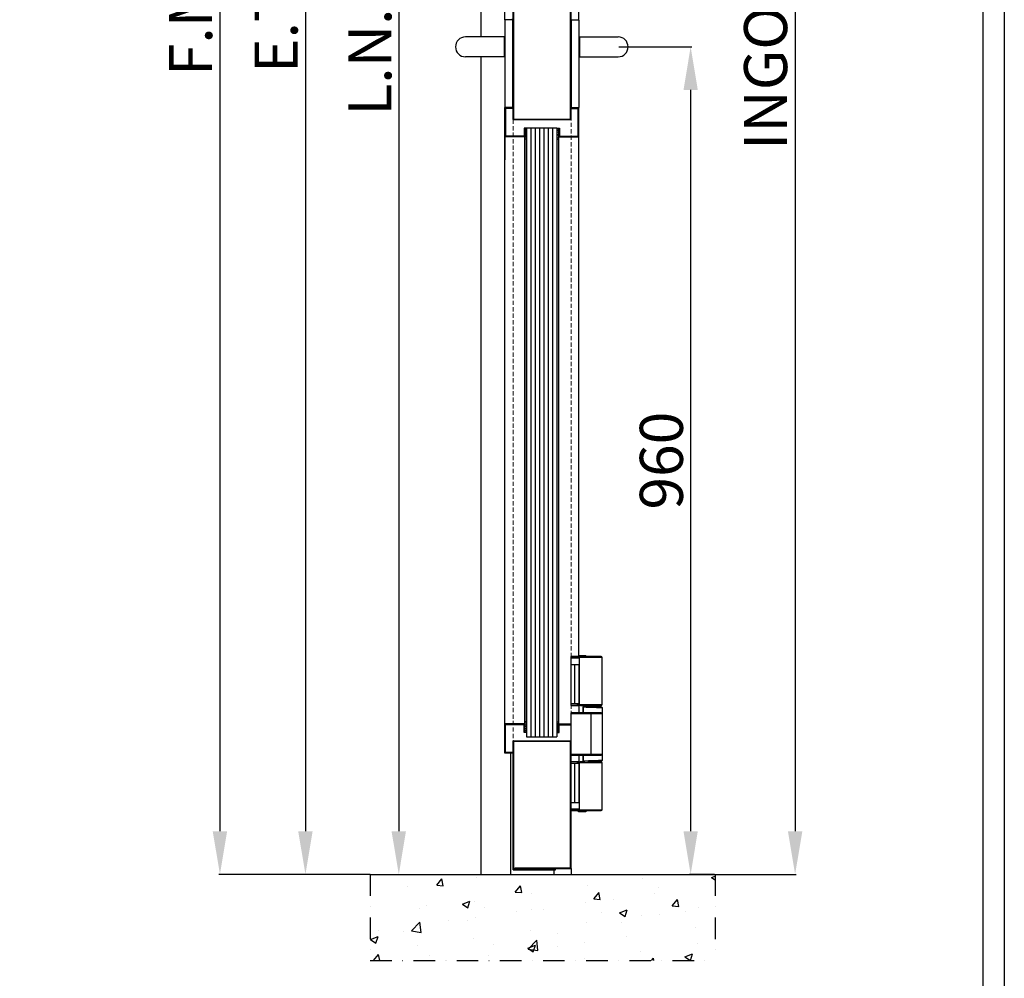
# Model space of a CAD drawing. Units: millimetres. Extents: x -54845 to -29748, y -17563 to -12004.
# Drawn here: x -35156 to -34014, y -15027 to -13915 of the extents above; entities that cross this region are included whole.
import ezdxf

# ---------------------------------------------------------------- set-up
doc = ezdxf.new("R2010")
doc.units = ezdxf.units.MM
doc.linetypes.add('TRATTEGGIATA', pattern=[0.75, 0.5, -0.25])
doc.linetypes.add('TRATTO-PUNTO', pattern=[1, 0.5, -0.25, 0, -0.25])
for name, color, linetype, lineweight in [('06 - Murature principali', 150, 'Continuous', 25), ('07 - Murature Secondarie', 8, 'Continuous', 25), ('Retini', 4, 'Continuous', 20)]:
    doc.layers.add(name, color=color, linetype=linetype, lineweight=lineweight)
for name, color, linetype in [('1', 1, 'Continuous'), ('2', 2, 'Continuous'), ('4', 4, 'Continuous'), ('6', 6, 'Continuous'), ('Layer1', 1, 'Continuous'), ('Layer5', 5, 'Continuous'), ('Layer8', 120, 'Continuous')]:
    doc.layers.add(name, color=color, linetype=linetype)
doc.styles.get("Standard").update_dxf_attribs({"font": 'ARIAL.TTF'})
doc.dimstyles.new('Novoferm', dxfattribs={"dimtxt": 50, "dimasz": 50, "dimexe": 1.25, "dimexo": 0.625, "dimgap": 2, "dimtad": 1, "dimtxsty": 'Standard', "dimcen": 2.5, "dimclrd": 7, "dimclre": 7, "dimclrt": 30, "dimadec": 0, "dimazin": 0, "dimtfac": 1, "dimtmove": 0, "dimatfit": 3, "dimfxl": 1, "dimarcsym": 0})

# ---------------------------------------------------------------- blocks, each defined once
blk = doc.blocks.new('*D439')
at = {"color": 7, "lineweight": -2}
for p, q in [((-34621.9, -12761.9), (-34825.9, -12761.9)), ((-34824.6, -12811.9), (-34824.6, -14856.9)), ((-34750, -14906.9), (-34825.9, -14906.9))]:
    blk.add_line(p, q, dxfattribs=at)
at = {"color": 7}
for points in [[(-34833, -12811.9), (-34816.3, -12811.9), (-34824.6, -12761.9)], [(-34833, -14856.9), (-34816.3, -14856.9), (-34824.6, -14906.9)]]:
    blk.add_solid(points, dxfattribs=at)
at = {"layer": 'Defpoints', "color": 0}
for p in [(-34621.3, -12761.9), (-34824.6, -14906.9), (-34749.4, -14906.9)]:
    blk.add_point(p, dxfattribs=at)
at = {"color": 30, "insert": (-34852.2, -13834.4), "char_height": 50, "attachment_point": 5, "rotation": 90}
blk.add_mtext('E.T. 2145', dxfattribs=at)
blk = doc.blocks.new('*D440')
at = {"color": 7, "lineweight": -2}
for p, q in [((-34738.4, -12756.9), (-34925.1, -12756.9)), ((-34923.8, -12806.9), (-34923.8, -14856.9)), ((-34749.4, -14906.9), (-34925.1, -14906.9))]:
    blk.add_line(p, q, dxfattribs=at)
at = {"color": 7}
for points in [[(-34932.2, -12806.9), (-34915.5, -12806.9), (-34923.8, -12756.9)], [(-34932.2, -14856.9), (-34915.5, -14856.9), (-34923.8, -14906.9)]]:
    blk.add_solid(points, dxfattribs=at)
at = {"layer": 'Defpoints', "color": 0}
for p in [(-34737.8, -12756.9), (-34923.8, -14906.9), (-34748.7, -14906.9)]:
    blk.add_point(p, dxfattribs=at)
at = {"color": 30, "insert": (-34951.4, -13831.9), "char_height": 50, "attachment_point": 5, "rotation": 90}
blk.add_mtext('F.M. 2150', dxfattribs=at)
blk = doc.blocks.new('*D441')
at = {"color": 7, "lineweight": -2}
for p, q in [((-34518.6, -12698.4), (-34255.2, -12698.4)), ((-34256.5, -12748.4), (-34256.5, -14856.9)), ((-34348.7, -14906.9), (-34255.2, -14906.9))]:
    blk.add_line(p, q, dxfattribs=at)
at = {"color": 7}
for points in [[(-34264.8, -12748.4), (-34248.1, -12748.4), (-34256.5, -12698.4)], [(-34264.8, -14856.9), (-34248.1, -14856.9), (-34256.5, -14906.9)]]:
    blk.add_solid(points, dxfattribs=at)
at = {"layer": 'Defpoints', "color": 0}
for p in [(-34519.3, -12698.4), (-34349.4, -14906.9), (-34256.5, -14906.9)]:
    blk.add_point(p, dxfattribs=at)
at = {"color": 30, "insert": (-34284.3, -13802.6), "char_height": 50, "attachment_point": 5, "rotation": 90}
blk.add_mtext('INGOMBRO 2209', dxfattribs=at)
blk = doc.blocks.new('*D442')
at = {"color": 7, "lineweight": -2}
for p, q in [((-34618.9, -12793.4), (-34717.6, -12793.4)), ((-34716.3, -12843.4), (-34716.3, -14856.9)), ((-34748.7, -14906.9), (-34715.1, -14906.9))]:
    blk.add_line(p, q, dxfattribs=at)
at = {"color": 7}
for points in [[(-34724.7, -12843.4), (-34708, -12843.4), (-34716.3, -12793.4)], [(-34724.7, -14856.9), (-34708, -14856.9), (-34716.3, -14906.9)]]:
    blk.add_solid(points, dxfattribs=at)
at = {"layer": 'Defpoints', "color": 0}
for p in [(-34618.3, -12793.4), (-34749.4, -14906.9), (-34716.3, -14906.9)]:
    blk.add_point(p, dxfattribs=at)
at = {"color": 30, "insert": (-34743.4, -13850.1), "char_height": 50, "attachment_point": 5, "rotation": 90}
blk.add_mtext('L.N.P. 2114', dxfattribs=at)
blk = doc.blocks.new('*D443')
at = {"color": 7, "lineweight": -2}
for p, q in [((-34461.1, -13946.9), (-34376.4, -13946.9)), ((-34377.7, -13996.9), (-34377.7, -14856.9)), ((-34350, -14906.9), (-34378.9, -14906.9))]:
    blk.add_line(p, q, dxfattribs=at)
at = {"color": 7}
for points in [[(-34386, -13996.9), (-34369.4, -13996.9), (-34377.7, -13946.9)], [(-34386, -14856.9), (-34369.4, -14856.9), (-34377.7, -14906.9)]]:
    blk.add_solid(points, dxfattribs=at)
at = {"layer": 'Defpoints', "color": 0}
for p in [(-34461.8, -13946.9), (-34377.7, -14906.9), (-34349.4, -14906.9)]:
    blk.add_point(p, dxfattribs=at)
at = {"color": 30, "insert": (-34405.2, -14426.9), "char_height": 50, "attachment_point": 5, "rotation": 90}
blk.add_mtext('960', dxfattribs=at)
blk = doc.blocks.new('Cartiglio sito')
at = {"layer": '1', "linetype": 'Continuous', "ltscale": 10}
for points in [[(-465.7, 452.5), (3300.5, 452.5), (3300.5, -5106.1), (-465.7, -5106.1)], [(-440.7, 427.5), (3275.5, 427.5), (3275.5, -5081.1), (-440.7, -5081.1)]]:
    blk.add_lwpolyline(points, close=True, dxfattribs=at)

msp = doc.modelspace()

# ---------------------------------------------------------------- hatches: boundary and pattern name
at = {"layer": '07 - Murature Secondarie'}
h = msp.add_hatch(dxfattribs=at)
h.set_pattern_fill('AR-CONC', color=256, scale=0.5)
h.set_pattern_definition([(50, (-37698.76, -12117.07), (91.0923, -7.9695), [9.525, -104.775]), (355, (-37698.76, -12117.07), (-17.6217, 95.5284), [7.62, -83.8203]), (100.4514, (-37691.17, -12117.74), (73.4706, 87.5589), [8.095, -89.0451]), (46.1842, (-37698.76, -12091.67), (135.5395, -21.0212), [14.2875, -157.1625]), (96.6356, (-37687.46, -12093.42), (118.702, 123.713), [12.1425, -133.568]), (351.184, (-37698.76, -12091.67), (118.702, 123.713), [11.43, -125.73]), (21, (-37686.06, -12098.02), (75.8072, -51.1326), [9.525, -104.775]), (326, (-37686.06, -12098.02), (30.901, 92.094), [7.62, -83.82]), (71.4514, (-37679.74, -12102.28), (106.7082, 40.9614), [8.095, -89.045]), (37.5, (-37698.76, -12117.072), (1.5443, 42.27752), [0, -82.804, 0, -85.09, 0, -84.1375]), (7.5, (-37698.76, -12117.07), (33.40983, 50.0903), [0, -48.514, 0, -80.899, 0, -32.0675]), (327.5, (-37727.08, -12117.072), (67.7953, -2.86437), [0, -31.75, 0, -99.06, 0, -131.445]), (317.5, (-37739.78, -12117.07), (74.0646, 12.71325), [0, -41.275, 0, -65.786, 0, -93.345])])
h.paths.add_polyline_path([(-34349.365, -14906.879), (-34749.365, -14906.879), (-34749.365, -15006.879), (-34349.365, -15006.879)])
at = {"layer": '6', "linetype": 'Continuous', "ltscale": 10}
h = msp.add_hatch(dxfattribs=at)
h.set_pattern_fill('ANSI33', color=256, scale=15, angle=180, style=0)
h.set_pattern_definition([(225, (-29201.7634, -12658.8733), (2.6516504, -2.6516504), []), (225, (-29204.415, -12658.8733), (2.6516504, -2.6516504), [1.875, -0.9375])])
h.paths.add_polyline_path([(-34569.916, -14053.776), (-34568.416, -14053.776), (-34568.416, -14041.276), (-34569.916, -14041.276)])
h = msp.add_hatch(dxfattribs=at)
h.set_pattern_fill('ANSI33', color=256, scale=15, angle=180, style=0)
h.set_pattern_definition([(315, (-39899.269, -12658.8733), (-2.6516504, -2.6516504), []), (315, (-39896.6174, -12658.8733), (-2.6516504, -2.6516504), [1.875, -0.9375])])
h.paths.add_polyline_path([(-34531.116, -14041.276), (-34532.616, -14041.276), (-34532.616, -14053.776), (-34531.116, -14053.776)])
h = msp.add_hatch(dxfattribs=at)
h.set_pattern_fill('ANSI33', color=256, scale=15, style=0)
h.set_pattern_definition([(135, (-29201.7634, -16124.7484), (2.6516504, 2.6516504), []), (135, (-29204.415, -16124.7484), (2.6516504, 2.6516504), [1.875, -0.9375])])
h.paths.add_polyline_path([(-34569.916, -14742.346), (-34568.416, -14742.346), (-34568.416, -14729.846), (-34569.916, -14729.846)])
h = msp.add_hatch(dxfattribs=at)
h.set_pattern_fill('ANSI33', color=256, scale=15, style=0)
h.set_pattern_definition([(45, (-39899.269, -16124.7484), (-2.6516504, 2.6516504), []), (45, (-39896.6174, -16124.7484), (-2.6516504, 2.6516504), [1.875, -0.9375])])
h.paths.add_polyline_path([(-34531.116, -14729.846), (-34532.616, -14729.846), (-34532.616, -14742.346), (-34531.116, -14742.346)])

# ---------------------------------------------------------------- linework, layer by layer
at = {"color": 7, "linetype": 'Continuous'}
for p, q in [((-34481.46, -14654.279), (-34516.597, -14654.279)), ((-34516.597, -14654.279), (-34516.597, -14710.779)), ((-34480.46, -14655.279), (-34516.597, -14655.279)), ((-34516.597, -14655.779), (-34506.474, -14655.779)), ((-34498.847, -14653.679), (-34508.347, -14653.679)), ((-34508.347, -14653.879), (-34508.347, -14653.679)), ((-34508.347, -14653.879), (-34498.847, -14653.879)), ((-34499.247, -14653.279), (-34507.947, -14653.279)), ((-34506.474, -14709.779), (-34506.474, -14655.279)), ((-34503.597, -14653.879), (-34503.597, -14653.679)), ((-34498.847, -14653.679), (-34498.847, -14653.879)), ((-34480.46, -14709.779), (-34480.46, -14655.279)), ((-34506.474, -14663.779), (-34516.26, -14663.779)), ((-34516.26, -14708.779), (-34516.26, -14663.779)), ((-34512.312, -14663.779), (-34512.312, -14708.779)), ((-34507.26, -14664.279), (-34506.76, -14663.779)), ((-34506.474, -14664.279), (-34507.26, -14664.279)), ((-34507.26, -14664.279), (-34507.26, -14719.579)), ((-34507.19, -14663.779), (-34507.19, -14664.209)), ((-34507.26, -14709.279), (-34516.597, -14709.279)), ((-34516.597, -14710.779), (-34507.26, -14710.779)), ((-34516.26, -14708.779), (-34506.474, -14708.779)), ((-34508.802, -14710.779), (-34508.802, -14709.279)), ((-34507.503, -14710.779), (-34507.503, -14709.279)), ((-34507.26, -14710.579), (-34506.144, -14710.579)), ((-34506.474, -14709.779), (-34480.46, -14709.779)), ((-34505.655, -14710.779), (-34481.46, -14710.779)), ((-34502.305, -14712.601), (-34502.274, -14712.406)), ((-34502.209, -14712.601), (-34502.305, -14712.601)), ((-34502.305, -14719.579), (-34502.305, -14712.601)), ((-34502.209, -14712.601), (-34502.209, -14719.579)), ((-34500.812, -14711.655), (-34500.413, -14711.649)), ((-34500.759, -14711.636), (-34499.889, -14711.669)), ((-34500.413, -14711.649), (-34500.383, -14711.65)), ((-34500.413, -14711.649), (-34500.154, -14711.659)), ((-34500.154, -14711.659), (-34499.11, -14711.699)), ((-34499.889, -14711.669), (-34499.002, -14711.702)), ((-34499.11, -14711.699), (-34498.421, -14711.724)), ((-34498.421, -14711.724), (-34498.164, -14711.733)), ((-34498.164, -14711.733), (-34496.067, -14711.809)), ((-34496.31, -14711.8), (-34494.76, -14711.855)), ((-34496.067, -14711.809), (-34495.783, -14711.819)), ((-34495.783, -14711.819), (-34494.945, -14711.848)), ((-34494.945, -14711.848), (-34494.765, -14711.855)), ((-34494.76, -14711.855), (-34494.778, -14711.854)), ((-34494.76, -14711.855), (-34493.692, -14711.892)), ((-34482.26, -14710.779), (-34482.26, -14712.41)), ((-34481.495, -14719.579), (-34516.26, -14719.579)), ((-34516.26, -14768.579), (-34516.26, -14719.579)), ((-34480.419, -14720.579), (-34516.26, -14720.579)), ((-34493.306, -14767.579), (-34493.306, -14720.579)), ((-34480.46, -14713.578), (-34480.46, -14720.322)), ((-34480.419, -14720.579), (-34480.419, -14767.579)), ((-34516.26, -14767.579), (-34480.419, -14767.579)), ((-34516.26, -14768.579), (-34481.495, -14768.579)), ((-34507.26, -14768.579), (-34507.26, -14823.379)), ((-34502.305, -14775.557), (-34502.305, -14768.579)), ((-34502.209, -14768.579), (-34502.209, -14775.557)), ((-34480.46, -14767.835), (-34480.46, -14774.579)), ((-34507.26, -14776.379), (-34516.597, -14776.379)), ((-34516.597, -14832.879), (-34516.597, -14776.379)), ((-34516.597, -14777.879), (-34507.26, -14777.879)), ((-34506.474, -14778.379), (-34516.26, -14778.379)), ((-34516.26, -14823.379), (-34516.26, -14778.379)), ((-34512.312, -14778.379), (-34512.312, -14823.379)), ((-34508.802, -14777.879), (-34508.802, -14776.379)), ((-34507.503, -14777.879), (-34507.503, -14776.379)), ((-34507.26, -14776.579), (-34506.144, -14776.579)), ((-34506.474, -14831.879), (-34506.474, -14777.379)), ((-34480.46, -14777.379), (-34506.474, -14777.379)), ((-34501.502, -14776.379), (-34505.655, -14776.379)), ((-34502.274, -14775.749), (-34502.305, -14775.556)), ((-34502.305, -14775.557), (-34502.209, -14775.557)), ((-34494.763, -14776.303), (-34496.907, -14776.378)), ((-34481.46, -14776.379), (-34496.907, -14776.379)), ((-34496.834, -14776.379), (-34494.76, -14776.302)), ((-34494.703, -14776.3), (-34494.763, -14776.303)), ((-34493.685, -14776.265), (-34494.76, -14776.302)), ((-34493.685, -14776.265), (-34494.703, -14776.3)), ((-34491.403, -14776.188), (-34493.685, -14776.265)), ((-34492.052, -14776.21), (-34493.685, -14776.265)), ((-34491.249, -14776.183), (-34492.052, -14776.21)), ((-34491.338, -14776.186), (-34491.403, -14776.188)), ((-34482.26, -14775.748), (-34482.26, -14776.379)), ((-34480.46, -14774.579), (-34480.46, -14774.579)), ((-34480.46, -14831.879), (-34480.46, -14777.379)), ((-34516.26, -14823.379), (-34506.474, -14823.379)), ((-34506.474, -14831.379), (-34516.597, -14831.379)), ((-34516.597, -14831.879), (-34480.46, -14831.879)), ((-34516.597, -14832.879), (-34481.46, -14832.879)), ((-34508.347, -14833.479), (-34508.347, -14833.279)), ((-34498.847, -14833.279), (-34508.347, -14833.279)), ((-34508.347, -14833.479), (-34498.847, -14833.479)), ((-34507.947, -14833.879), (-34499.247, -14833.879)), ((-34503.597, -14833.479), (-34503.597, -14833.279)), ((-34498.847, -14833.279), (-34498.847, -14833.479))]:
    msp.add_line(p, q, dxfattribs=at)
for points in [[(-34508.747, -14654.279), (-34508.598, -14654.25), (-34508.468, -14654.165), (-34508.38, -14654.039), (-34508.347, -14653.9), (-34508.347, -14653.879)], [(-34508.347, -14653.679), (-34508.345, -14653.641), (-34508.306, -14653.502), (-34508.216, -14653.383), (-34508.089, -14653.305), (-34507.947, -14653.279)], [(-34499.247, -14653.279), (-34499.102, -14653.306), (-34498.972, -14653.388), (-34498.883, -14653.512), (-34498.848, -14653.65), (-34498.847, -14653.679)], [(-34498.847, -14653.879), (-34498.846, -14653.9), (-34498.813, -14654.039), (-34498.726, -14654.165), (-34498.595, -14654.25), (-34498.447, -14654.279)], [(-34502.274, -14712.406), (-34502.166, -14712.202), (-34501.993, -14712.026), (-34501.769, -14711.886), (-34501.502, -14711.778), (-34501.187, -14711.7), (-34500.812, -14711.655)], [(-34499.002, -14711.702), (-34498.102, -14711.736), (-34497.201, -14711.768), (-34496.31, -14711.8)], [(-34493.692, -14711.892), (-34492.024, -14711.948), (-34491.226, -14711.975), (-34490.45, -14712.003), (-34489.697, -14712.031), (-34488.971, -14712.059), (-34488.281, -14712.086), (-34487.626, -14712.113), (-34487.006, -14712.14), (-34486.418, -14712.166), (-34485.863, -14712.191), (-34485.341, -14712.216), (-34484.856, -14712.24), (-34484.409, -14712.263), (-34483.997, -14712.286), (-34483.618, -14712.308), (-34483.271, -14712.33), (-34482.955, -14712.352), (-34482.67, -14712.373), (-34482.417, -14712.395), (-34482.193, -14712.416), (-34481.994, -14712.437), (-34481.818, -14712.459), (-34481.663, -14712.481), (-34481.526, -14712.504), (-34481.4, -14712.53), (-34481.277, -14712.562), (-34481.144, -14712.607), (-34480.978, -14712.688), (-34480.772, -14712.844), (-34480.582, -14713.096), (-34480.475, -14713.404), (-34480.46, -14713.578)], [(-34500.413, -14776.508), (-34500.808, -14776.502), (-34501.188, -14776.457), (-34501.511, -14776.377), (-34501.778, -14776.267), (-34501.998, -14776.127), (-34502.168, -14775.953), (-34502.274, -14775.749)], [(-34494.76, -14776.302), (-34496.416, -14776.361), (-34496.916, -14776.379)], [(-34480.46, -14774.579), (-34480.478, -14774.768), (-34480.589, -14775.075), (-34480.781, -14775.322), (-34480.985, -14775.474), (-34481.15, -14775.553), (-34481.282, -14775.597), (-34481.406, -14775.629), (-34481.532, -14775.654), (-34481.67, -14775.677), (-34481.826, -14775.699), (-34482.003, -14775.721), (-34482.203, -14775.742), (-34482.43, -14775.764), (-34482.686, -14775.785), (-34482.972, -14775.807), (-34483.289, -14775.829), (-34483.638, -14775.85), (-34484.019, -14775.872), (-34484.434, -14775.895), (-34484.886, -14775.918), (-34485.375, -14775.943), (-34485.896, -14775.968), (-34486.451, -14775.993), (-34487.039, -14776.019), (-34487.661, -14776.046), (-34488.318, -14776.073), (-34489.009, -14776.1), (-34489.729, -14776.128), (-34490.475, -14776.155), (-34491.249, -14776.183)], [(-34508.347, -14833.279), (-34508.348, -14833.25), (-34508.384, -14833.111), (-34508.473, -14832.987), (-34508.603, -14832.906), (-34508.747, -14832.879)], [(-34507.947, -14833.879), (-34508.091, -14833.852), (-34508.221, -14833.77), (-34508.31, -14833.646), (-34508.346, -14833.507), (-34508.347, -14833.479)], [(-34498.847, -14833.479), (-34498.848, -14833.516), (-34498.888, -14833.655), (-34498.977, -14833.774), (-34499.104, -14833.852), (-34499.247, -14833.879)], [(-34498.447, -14832.879), (-34498.591, -14832.906), (-34498.72, -14832.987), (-34498.81, -14833.111), (-34498.846, -14833.25), (-34498.847, -14833.279)]]:
    msp.add_lwpolyline(points, dxfattribs=at)
for centre, radius, start, end in [((-34481.46, -14655.279), 1, 0, 90), ((-34500.541, -14714.881), 3.233, 93.874808, 95.11871), ((-34500.524, -14715.198), 3.55, 88.223327, 93.803646), ((-34513.732, -15137.395), 425.953, 88.032733, 88.204138), ((-34436.212, -13088.91), 1624.001, 267.780396, 267.933304), ((-34481.46, -14709.779), 1, 270, 0), ((-34481.419, -14720.579), 1, 0, 36.679663), ((-34481.419, -14767.579), 1, 323.320337, 0), ((-34481.46, -14777.379), 1, 0, 90), ((-34481.46, -14831.879), 1, 270, 0)]:
    msp.add_arc(centre, radius, start, end, dxfattribs=at)
for points, knots in [([(-34506.474, -14655.279), (-34506.474, -14655.175), (-34506.448, -14654.969), (-34506.333, -14654.688), (-34506.151, -14654.462), (-34505.918, -14654.314), (-34505.741, -14654.279), (-34505.655, -14654.279)], [0, 0, 0, 0, 0.31160708, 0.61368257, 0.89966356, 1.16858855, 1.42640881, 1.42640881, 1.42640881, 1.42640881]), ([(-34504, -14653.679), (-34504, -14653.629), (-34503.996, -14653.556), (-34503.983, -14653.462), (-34503.969, -14653.399), (-34503.952, -14653.347), (-34503.933, -14653.309), (-34503.912, -14653.285), (-34503.895, -14653.279), (-34503.888, -14653.279)], [0, 0, 0, 0, 0.147447403, 0.219841918, 0.285431323, 0.340247162, 0.38255279, 0.412419673, 0.433834947, 0.433834947, 0.433834947, 0.433834947]), ([(-34503.046, -14654.279), (-34503.054, -14654.279), (-34503.072, -14654.272), (-34503.094, -14654.248), (-34503.114, -14654.21), (-34503.129, -14654.169), (-34503.139, -14654.13), (-34503.149, -14654.085), (-34503.161, -14654.001), (-34503.165, -14653.928), (-34503.165, -14653.879)], [0, 0, 0, 0, 0.022713481, 0.053490404, 0.096408216, 0.151626479, 0.183423075, 0.217452568, 0.289951266, 0.437438497, 0.437438497, 0.437438497, 0.437438497]), ([(-34506.474, -14709.779), (-34506.474, -14709.883), (-34506.448, -14710.089), (-34506.332, -14710.369), (-34506.151, -14710.595), (-34505.918, -14710.744), (-34505.741, -14710.779), (-34505.655, -14710.779)], [0, 0, 0, 0, 0.31261842, 0.614172, 0.89924737, 1.16775806, 1.42640053, 1.42640053, 1.42640053, 1.42640053]), ([(-34502.209, -14712.601), (-34502.209, -14712.548), (-34502.198, -14712.47), (-34502.173, -14712.396), (-34502.164, -14712.372)], [0, 0, 0, 0, 0.157991547, 0.233602389, 0.233602389, 0.233602389, 0.233602389]), ([(-34502.209, -14712.601), (-34501.145, -14712.639), (-34499.766, -14712.688), (-34498.07, -14712.746), (-34496.795, -14712.789), (-34495.511, -14712.831), (-34494.219, -14712.873), (-34492.932, -14712.914), (-34491.354, -14712.962), (-34489.802, -14713.014), (-34488.599, -14713.057), (-34487.474, -14713.099), (-34486.396, -14713.141), (-34485.367, -14713.185), (-34484.452, -14713.225), (-34483.434, -14713.273), (-34482.504, -14713.324), (-34481.87, -14713.368), (-34481.482, -14713.399), (-34481.156, -14713.43), (-34480.924, -14713.457), (-34480.77, -14713.48), (-34480.678, -14713.496), (-34480.612, -14713.51), (-34480.567, -14713.521), (-34480.535, -14713.53), (-34480.506, -14713.54), (-34480.479, -14713.553), (-34480.46, -14713.568), (-34480.46, -14713.578)], [0, 0, 0, 0, 3.19404298, 4.1386103, 5.09258238, 7.02013553, 7.99372114, 8.97068489, 10.88218904, 12.73160825, 13.62917168, 14.49206486, 16.11039603, 16.86574677, 17.58127758, 18.85804339, 19.92353937, 20.37541147, 20.76444009, 21.09113678, 21.35602077, 21.46520614, 21.55867502, 21.63622382, 21.66897891, 21.69770495, 21.73405425, 21.76127718, 21.79219953, 21.79219953, 21.79219953, 21.79219953]), ([(-34502.164, -14712.372), (-34502.164, -14712.372), (-34502.154, -14712.348), (-34502.132, -14712.301), (-34502.092, -14712.236), (-34502.033, -14712.156), (-34501.948, -14712.069), (-34501.835, -14711.98), (-34501.675, -14711.881), (-34501.464, -14711.789), (-34501.203, -14711.714), (-34500.99, -14711.678), (-34500.866, -14711.664), (-34500.829, -14711.661)], [0, 0, 0, 0, 0.00156844, 0.07846099, 0.1545476, 0.22926703, 0.37629755, 0.51930118, 0.66028256, 0.93699121, 1.20778005, 1.47369493, 1.58359462, 1.58359462, 1.58359462, 1.58359462]), ([(-34493.306, -14720.579), (-34493.306, -14720.475), (-34493.332, -14720.269), (-34493.446, -14719.989), (-34493.627, -14719.762), (-34493.858, -14719.614), (-34494.035, -14719.579), (-34494.12, -14719.579)], [0, 0, 0, 0, 0.3115784, 0.61340461, 0.8987464, 1.16659114, 1.42302587, 1.42302587, 1.42302587, 1.42302587]), ([(-34481.495, -14719.579), (-34481.377, -14719.579), (-34481.147, -14719.61), (-34480.84, -14719.75), (-34480.679, -14719.898), (-34480.617, -14719.981)], [0, 0, 0, 0, 0.354976851, 0.685415867, 0.996964071, 0.996964071, 0.996964071, 0.996964071]), ([(-34494.12, -14768.579), (-34494.035, -14768.579), (-34493.858, -14768.544), (-34493.627, -14768.395), (-34493.446, -14768.169), (-34493.332, -14767.888), (-34493.306, -14767.683), (-34493.306, -14767.579)], [0, 0, 0, 0, 0.25643473, 0.52427947, 0.80962126, 1.11144747, 1.42302587, 1.42302587, 1.42302587, 1.42302587]), ([(-34480.617, -14768.176), (-34480.679, -14768.259), (-34480.84, -14768.408), (-34481.147, -14768.547), (-34481.377, -14768.579), (-34481.495, -14768.579)], [0, 0, 0, 0, 0.311557079, 0.641997497, 0.996964052, 0.996964052, 0.996964052, 0.996964052]), ([(-34505.655, -14776.379), (-34505.741, -14776.379), (-34505.918, -14776.414), (-34506.151, -14776.562), (-34506.332, -14776.788), (-34506.448, -14777.069), (-34506.474, -14777.275), (-34506.474, -14777.379)], [0, 0, 0, 0, 0.25867441, 0.527204, 0.81228264, 1.11381972, 1.4264003, 1.4264003, 1.4264003, 1.4264003]), ([(-34480.46, -14774.579), (-34480.46, -14774.59), (-34480.479, -14774.605), (-34480.507, -14774.617), (-34480.547, -14774.631), (-34480.603, -14774.646), (-34480.679, -14774.662), (-34480.77, -14774.678), (-34480.924, -14774.7), (-34481.156, -14774.728), (-34481.483, -14774.759), (-34481.871, -14774.79), (-34482.505, -14774.833), (-34483.214, -14774.871), (-34483.994, -14774.91), (-34485.448, -14774.978), (-34486.987, -14775.041), (-34488.601, -14775.1), (-34489.802, -14775.143), (-34491.031, -14775.184), (-34492.285, -14775.223), (-34493.571, -14775.264), (-34495.184, -14775.315), (-34496.794, -14775.368), (-34498.069, -14775.411), (-34499.767, -14775.469), (-34501.144, -14775.518), (-34502.209, -14775.557)], [0, 0, 0, 0, 0.03135274, 0.05877178, 0.09522266, 0.156658, 0.23400336, 0.32716651, 0.43598593, 0.70033962, 1.02809703, 1.41953703, 1.87019417, 2.934102, 3.54728978, 4.21521108, 7.29932204, 8.16751513, 9.06089761, 10.90520585, 11.85601958, 12.8253105, 14.76655139, 16.69658282, 17.65612235, 18.59563881, 21.79196667, 21.79196667, 21.79196667, 21.79196667]), ([(-34502.165, -14775.781), (-34502.134, -14775.861), (-34502.034, -14776.016), (-34501.813, -14776.204), (-34501.528, -14776.348), (-34501.193, -14776.45), (-34500.816, -14776.506), (-34500.551, -14776.512), (-34500.413, -14776.508)], [0, 0, 0, 0, 0.25690751, 0.54198446, 0.86042115, 1.20876834, 1.58771799, 2.001564, 2.001564, 2.001564, 2.001564]), ([(-34481.922, -14775.461), (-34481.894, -14775.465), (-34481.832, -14775.473), (-34481.756, -14775.485), (-34481.694, -14775.495), (-34481.643, -14775.505), (-34481.588, -14775.516), (-34481.533, -14775.531), (-34481.498, -14775.544), (-34481.478, -14775.556), (-34481.466, -14775.565), (-34481.457, -14775.58), (-34481.466, -14775.595), (-34481.478, -14775.604), (-34481.498, -14775.616), (-34481.534, -14775.63), (-34481.588, -14775.646), (-34481.657, -14775.661), (-34481.741, -14775.677), (-34481.84, -14775.693), (-34481.954, -14775.709), (-34482.135, -14775.731), (-34482.398, -14775.758), (-34482.758, -14775.789), (-34483.173, -14775.82), (-34483.64, -14775.85), (-34484.06, -14775.874), (-34484.422, -14775.893), (-34484.817, -14775.914), (-34486.073, -14775.978), (-34487.501, -14776.04), (-34489, -14776.1), (-34490.051, -14776.14), (-34490.833, -14776.168), (-34491.338, -14776.186)], [0, 0, 0, 0, 0.08558309, 0.18668513, 0.23168743, 0.27291425, 0.34393185, 0.39988873, 0.44122127, 0.4567, 0.46902853, 0.48646535, 0.50407503, 0.51656816, 0.53223568, 0.57396463, 0.63024479, 0.70125323, 0.78693679, 0.88716422, 1.00183131, 1.13107209, 1.43401203, 1.79631126, 2.21382292, 2.68210395, 3.20000984, 3.47759041, 3.76819085, 4.38739737, 7.24993441, 8.05659583, 8.88699732, 10.40474184, 10.40474184, 10.40474184, 10.40474184]), ([(-34505.655, -14832.879), (-34505.741, -14832.879), (-34505.918, -14832.844), (-34506.151, -14832.695), (-34506.333, -14832.469), (-34506.448, -14832.188), (-34506.474, -14831.983), (-34506.474, -14831.879)], [0, 0, 0, 0, 0.25782025, 0.52674525, 0.81272624, 1.11480173, 1.4264088, 1.4264088, 1.4264088, 1.4264088]), ([(-34503.194, -14833.479), (-34503.194, -14833.528), (-34503.197, -14833.601), (-34503.211, -14833.696), (-34503.224, -14833.758), (-34503.242, -14833.81), (-34503.261, -14833.848), (-34503.281, -14833.872), (-34503.298, -14833.879), (-34503.305, -14833.879)], [0, 0, 0, 0, 0.147447401, 0.219841915, 0.285431321, 0.340247159, 0.382552787, 0.412419672, 0.433834945, 0.433834945, 0.433834945, 0.433834945]), ([(-34503.165, -14833.279), (-34503.165, -14833.23), (-34503.161, -14833.156), (-34503.149, -14833.072), (-34503.139, -14833.027), (-34503.129, -14832.988), (-34503.114, -14832.947), (-34503.094, -14832.909), (-34503.072, -14832.885), (-34503.054, -14832.879), (-34503.046, -14832.879)], [0, 0, 0, 0, 0.14748718, 0.219985854, 0.254015343, 0.285811932, 0.341030194, 0.383948018, 0.414724951, 0.437438438, 0.437438438, 0.437438438, 0.437438438])]:
    msp.add_open_spline(points, degree=3, knots=knots, dxfattribs=at)
msp.add_open_spline([(-34502.209, -14775.557), (-34502.209, -14775.633), (-34502.193, -14775.71), (-34502.165, -14775.781)], degree=3, dxfattribs=at)
at = {"layer": '06 - Murature principali'}
msp.add_line((-34749.365, -14906.879), (-34349.365, -14906.879), dxfattribs=at)
at = {"layer": '1', "linetype": 'Continuous'}
for p, q in [((-34593.463, -13915.879), (-34593.463, -14077.879)), ((-34584.463, -13915.346), (-34584.463, -14017.276)), ((-34516.26, -13915.346), (-34516.26, -14017.276)), ((-34507.26, -13915.879), (-34507.26, -14017.276)), ((-34593.963, -13935.379), (-34638.963, -13935.379)), ((-34593.963, -13935.379), (-34593.963, -13958.379)), ((-34506.76, -13935.379), (-34506.76, -13958.379)), ((-34506.76, -13935.379), (-34461.76, -13935.379)), ((-34593.963, -13958.379), (-34638.963, -13958.379)), ((-34506.76, -13958.379), (-34461.76, -13958.379)), ((-34516.26, -14017.276), (-34507.26, -14017.276)), ((-34583.466, -14031.311), (-34516.465, -14031.311)), ((-34516.465, -14031.311), (-34583.466, -14031.311)), ((-34583.466, -14752.311), (-34516.465, -14752.311)), ((-34516.465, -14752.311), (-34583.466, -14752.311))]:
    msp.add_line(p, q, dxfattribs=at)
for centre, radius, start, end in [((-34590.463, -13915.879), 3, 169.767998, 180), ((-34510.26, -13915.879), 3, 0, 22.051899), ((-34638.963, -13946.879), 11.5, 90, 270), ((-34461.76, -13946.879), 11.5, 270, 90)]:
    msp.add_arc(centre, radius, start, end, dxfattribs=at)
at = {"layer": '2', "linetype": 'TRATTO-PUNTO', "ltscale": 50}
for p, q in [((-34749.365, -14906.879), (-34749.365, -15006.879)), ((-34349.365, -14906.879), (-34349.365, -15006.879)), ((-34749.365, -15006.879), (-34349.365, -15006.879))]:
    msp.add_line(p, q, dxfattribs=at)
at = {"layer": '4', "linetype": 'Continuous', "ltscale": 10}
for p, q in [((-34568.016, -14041.276), (-34568.016, -14747.311)), ((-34533.016, -14041.276), (-34568.016, -14041.276)), ((-34563.016, -14041.276), (-34563.016, -14747.311)), ((-34558.016, -14041.276), (-34558.016, -14747.311)), ((-34553.016, -14041.276), (-34553.016, -14747.311)), ((-34548.016, -14041.276), (-34548.016, -14747.311)), ((-34543.016, -14041.276), (-34543.016, -14747.311)), ((-34538.016, -14041.276), (-34538.016, -14747.311)), ((-34533.016, -14041.276), (-34533.016, -14747.311)), ((-34568.016, -14747.311), (-34533.016, -14747.311))]:
    msp.add_line(p, q, dxfattribs=at)
at = {"layer": '6', "linetype": 'Continuous', "ltscale": 10}
for p, q in [((-34569.916, -14742.346), (-34569.916, -14041.276)), ((-34568.416, -14041.276), (-34569.916, -14041.276)), ((-34568.416, -14041.276), (-34568.416, -14742.346)), ((-34532.616, -14742.346), (-34532.616, -14041.276)), ((-34532.616, -14041.276), (-34531.116, -14041.276)), ((-34531.116, -14041.276), (-34531.116, -14742.346)), ((-34568.416, -14053.776), (-34569.916, -14053.776)), ((-34532.616, -14053.776), (-34531.116, -14053.776)), ((-34568.416, -14729.846), (-34569.916, -14729.846)), ((-34532.616, -14729.846), (-34531.116, -14729.846)), ((-34568.416, -14742.346), (-34569.916, -14742.346)), ((-34532.616, -14742.346), (-34531.116, -14742.346)), ((-34531.116, -14742.346), (-34531.116, -14738.646))]:
    msp.add_line(p, q, dxfattribs=at)
at = {"layer": 'Layer1', "linetype": 'Continuous', "ltscale": 10}
for p, q in [((-34583.466, -14031.311), (-34583.466, -13901.311)), ((-34582.666, -14031.311), (-34582.666, -13901.311)), ((-34583.466, -14901.511), (-34583.466, -14752.311)), ((-34582.666, -14900.711), (-34582.666, -14752.311)), ((-34583.466, -14901.511), (-34534.666, -14901.511)), ((-34582.666, -14900.711), (-34534.666, -14900.711)), ((-34534.666, -14901.511), (-34534.666, -14900.711))]:
    msp.add_line(p, q, dxfattribs=at)
at = {"layer": 'Layer5', "linetype": 'Continuous', "ltscale": 10}
for p, q in [((-34621.26, -12761.879), (-34621.26, -13935.379)), ((-34517.265, -14031.311), (-34517.265, -13901.311)), ((-34516.465, -14031.311), (-34516.465, -13901.311)), ((-34621.26, -13958.379), (-34621.26, -14906.879)), ((-34517.265, -14899.116), (-34517.265, -14752.311)), ((-34516.465, -14899.916), (-34516.465, -14752.311)), ((-34586.26, -14906.879), (-34586.26, -14766.346)), ((-34621.26, -14906.879), (-34516.465, -14906.879)), ((-34581.465, -14899.916), (-34581.465, -14899.116)), ((-34581.465, -14899.116), (-34517.265, -14899.116)), ((-34581.465, -14899.916), (-34516.465, -14899.916)), ((-34536.26, -14901.511), (-34536.26, -14906.879)), ((-34516.465, -14899.916), (-34516.465, -14906.879))]:
    msp.add_line(p, q, dxfattribs=at)
at = {"layer": 'Layer8', "linetype": 'Continuous', "ltscale": 10}
for p, q in [((-34507.479, -13915.346), (-34507.479, -13018.279)), ((-34593.466, -13915.346), (-34593.466, -13371.682)), ((-34584.379, -13915.346), (-34593.466, -13915.346)), ((-34584.379, -13915.346), (-34584.379, -13914.346)), ((-34516.465, -13915.346), (-34516.465, -13914.346)), ((-34516.465, -13915.346), (-34507.479, -13915.346)), ((-34593.466, -14766.346), (-34593.466, -14017.276)), ((-34584.379, -14017.276), (-34593.466, -14017.276)), ((-34592.379, -14018.276), (-34592.379, -14050.276)), ((-34584.379, -14018.276), (-34592.379, -14018.276)), ((-34584.379, -14017.276), (-34584.379, -14018.276)), ((-34516.465, -14017.276), (-34516.465, -14018.276)), ((-34516.465, -14017.276), (-34507.551, -14017.276)), ((-34516.465, -14017.276), (-34507.551, -14017.276)), ((-34516.465, -14018.276), (-34508.465, -14018.276)), ((-34516.465, -14018.276), (-34508.465, -14018.276)), ((-34508.465, -14018.276), (-34508.465, -14050.276)), ((-34507.551, -14653.279), (-34507.551, -14017.276)), ((-34570.966, -14050.276), (-34592.379, -14050.276)), ((-34570.966, -14041.276), (-34570.966, -14050.276)), ((-34569.966, -14041.276), (-34570.966, -14041.276)), ((-34569.966, -14041.276), (-34569.966, -14051.276)), ((-34531.051, -14041.276), (-34530.051, -14041.276)), ((-34531.051, -14041.276), (-34531.051, -14051.276)), ((-34530.051, -14041.276), (-34530.051, -14050.276)), ((-34530.051, -14050.276), (-34508.465, -14050.276)), ((-34569.966, -14051.276), (-34593.466, -14051.276)), ((-34531.051, -14051.276), (-34507.551, -14051.276)), ((-34569.966, -14732.346), (-34593.466, -14732.346)), ((-34570.966, -14733.346), (-34592.466, -14733.346)), ((-34592.466, -14765.346), (-34592.466, -14733.346)), ((-34570.966, -14742.346), (-34570.966, -14733.346)), ((-34569.966, -14742.346), (-34569.966, -14732.346)), ((-34531.066, -14732.346), (-34516.465, -14732.346)), ((-34531.066, -14742.346), (-34531.066, -14732.346)), ((-34530.066, -14733.346), (-34516.465, -14733.346)), ((-34530.066, -14742.346), (-34530.066, -14733.346)), ((-34569.966, -14742.346), (-34570.966, -14742.346)), ((-34531.066, -14742.346), (-34530.066, -14742.346)), ((-34584.466, -14766.346), (-34593.466, -14766.346)), ((-34584.466, -14765.346), (-34592.466, -14765.346)), ((-34584.466, -14766.346), (-34584.466, -14765.346))]:
    msp.add_line(p, q, dxfattribs=at)
at = {"layer": 'Retini', "color": 1, "linetype": 'TRATTEGGIATA', "ltscale": 10}
for p, q in [((-34583.466, -14031.311), (-34583.466, -14752.311)), ((-34516.465, -14752.311), (-34516.465, -14031.311))]:
    msp.add_line(p, q, dxfattribs=at)

# ---------------------------------------------------------------- block references
msp.add_blockref('Cartiglio sito', (-37314.334, -12456.879))

# ---------------------------------------------------------------- dimensions: what is measured, and where the dimension line sits
dim = msp.add_linear_dim(base=(-34256.454235097, -14906.878687606), p1=(-34519.259990759, -12698.378687606), p2=(-34349.364741631, -14906.878687606), angle=90, text='INGOMBRO <>', dimstyle='Novoferm', override={"dimdec": 0})
dim.commit()
dim.dimension.update_dxf_attribs({"geometry": '*D441', "text_midpoint": (-34256.454235097, -13802.628687606), "dimtype": 160})
for base, p1, p2, text, picture, middle in [((-34923.828, -14906.879), (-34737.82, -12756.879), (-34748.74, -14906.879), 'F.M. <>', '*D440', (-34923.828, -13831.879)), ((-34824.638, -14906.879), (-34621.26, -12761.879), (-34749.365, -14906.879), 'E.T. <>', '*D439', (-34824.638, -13834.379))]:
    dim = msp.add_linear_dim(base=base, p1=p1, p2=p2, angle=90, text=text, dimstyle='Novoferm')
    dim.commit()
    dim.dimension.update_dxf_attribs({"geometry": picture, "text_midpoint": middle, "dimtype": 160})
dim = msp.add_linear_dim(base=(-34716.324341589, -14906.878687606), p1=(-34618.259990759, -12793.378687606), p2=(-34749.364741631, -14906.878687606), angle=90, text='L.N.P. <>', dimstyle='Novoferm', override={"dimdec": 0})
dim.commit()
dim.dimension.update_dxf_attribs({"geometry": '*D442', "text_midpoint": (-34743.443714031, -13850.128687606)})
dim = msp.add_linear_dim(base=(-34377.684, -14906.879), p1=(-34461.76, -13946.879), p2=(-34349.365, -14906.879), angle=90, dimstyle='Novoferm')
dim.commit()
dim.dimension.update_dxf_attribs({"geometry": '*D443', "text_midpoint": (-34405.212, -14426.879)})

doc.saveas('drawing.dxf')
